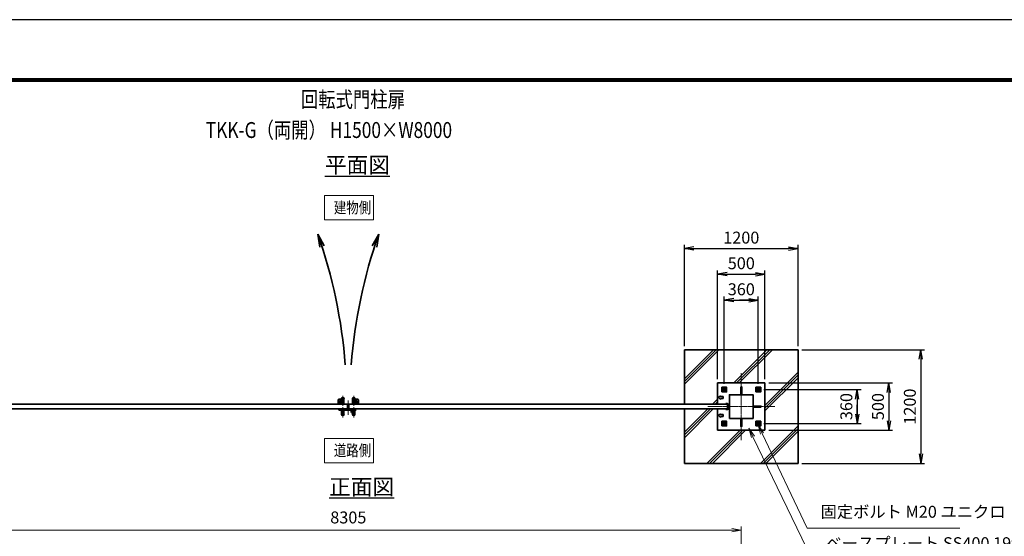
# Model space of a CAD drawing. Units: millimetres. Extents: x 0 to 23760, y 0 to 16800.
# Drawn here: x 8139 to 18542, y 11340 to 16800 of the extents above; entities that cross this region are included whole.
import ezdxf

# ---------------------------------------------------------------- set-up
doc = ezdxf.new("R2010")
doc.units = ezdxf.units.MM
doc.header["$PDMODE"] = 35
for name, pattern in [('AM_ISO02W050', [7.5, 6, -1.5]), ('AM_ISO08W050', [18, 12, -1.5, 3, -1.5]), ('AM_ISO08W050x2', [9, 6, -0.75, 1.5, -0.75])]:
    doc.linetypes.add(name, pattern=pattern)
for name, color, linetype, lineweight in [('AM_0N', 7, 'Continuous', 50), ('AM_4N', 4, 'Continuous', 25), ('AM_7N', 4, 'AM_ISO08W050', 25), ('ハッチング', 8, 'Continuous', 13), ('外形線', 7, 'Continuous', 35), ('寸法線', 4, 'Continuous', 18), ('文字', 254, 'Continuous', 25), ('細線', 2, 'Continuous', 35), ('軸線', 200, 'AM_ISO08W050', 15), ('隠れ線', 140, 'AM_ISO02W050', 18)]:
    doc.layers.add(name, color=color, linetype=linetype, lineweight=lineweight)
doc.layers.add('D-TTL', color=2, linetype='Continuous')
doc.layers.add('文字3', color=254, linetype='Continuous')
doc.styles.add('ACISOTS', font='simplex.shx', dxfattribs={"width": 0.8, "bigfont": 'bigfont.shx'})
doc.styles.get("Standard").update_dxf_attribs({"font": 'romans.shx', "width": 0.8, "bigfont": 'bigfont.shx'})
doc.dimstyles.new('AM_ISO$0', dxfattribs={"dimtxt": 3.15, "dimasz": 2.5, "dimexe": 1, "dimexo": 1, "dimgap": 1.4, "dimtad": 1, "dimdsep": 46, "dimtxsty": 'ACISOTS', "dimblk": 'OPEN', "dimcen": 0, "dimclrd": 256, "dimclre": 256, "dimclrt": 254, "dimazin": 2, "dimtp": 0.1, "dimtm": 0.1, "dimtfac": 0.71, "dimtix": 1, "dimtmove": 1, "dimatfit": 3, "dimldrblk": 'OPEN', "dimfxl": 1, "dimlwd": -1, "dimlwe": -1, "dimarcsym": 0})
doc.dimstyles.new('ヒガノ', dxfattribs={"dimscale": 0, "dimtxt": 3.15, "dimasz": 2.5, "dimexe": 1, "dimexo": 1, "dimgap": 1.3, "dimtad": 3, "dimdsep": 46, "dimtxsty": 'STANDARD', "dimblk1": 'OPEN', "dimblk2": 'OPEN', "dimsah": 1, "dimcen": 0, "dimdle": 1, "dimclrd": 4, "dimclre": 256, "dimclrt": 254, "dimadec": 0, "dimazin": 0, "dimtfac": 1, "dimtix": 1, "dimtmove": 1, "dimatfit": 1, "dimldrblk": 'OPEN', "dimfxl": 1, "dimtolj": 1, "dimarcsym": 0})

# ---------------------------------------------------------------- blocks, each defined once
blk = doc.blocks.new('A$C4093506B')
at = {"layer": '外形線'}
for p, q in [((-12, 0), (13, 0)), ((-12, -58), (-12, 0)), ((13, -58), (13, 0))]:
    blk.add_line(p, q, dxfattribs=at)
blk.add_arc((0, -58), 12.5, 180, 0, dxfattribs=at)
at = {"layer": '軸線', "linetype": 'AM_ISO08W050x2'}
blk.add_line((0, 18), (0, -89), dxfattribs=at)
blk = doc.blocks.new('A$C031A601E')
at = {"layer": '外形線', "linetype": 'Continuous'}
for p, q in [((-30, 25), (-30, -20)), ((30, 25), (-30, 25)), ((30, -20), (30, 25)), ((-20, -30), (20, -30))]:
    blk.add_line(p, q, dxfattribs=at)
for centre, start, end in [((-20, -20), 180, 270), ((20, -20), 270, 0)]:
    blk.add_arc(centre, 10, start, end, dxfattribs=at)
at = {"layer": '細線'}
blk.add_circle((0, 0), 17.5, dxfattribs=at)
at = {"layer": '軸線'}
for q in [(0, 22), (-22, 0), (21, 0), (0, -22)]:
    blk.add_line((0, 0), q, dxfattribs=at)
at = {"layer": '隠れ線', "linetype": 'Continuous'}
blk.add_line((-30, 20), (30, 20), dxfattribs=at)
at = {"layer": '隠れ線'}
for radius in [14, 10.5, 9.5]:
    blk.add_circle((0, 0), radius, dxfattribs=at)
blk = doc.blocks.new('ddgfdgggg')
at = {"layer": '外形線'}
for p, q in [((0, 24), (296, 24)), ((456, 24), (656, 24))]:
    blk.add_line(p, q, dxfattribs=at)
at = {"layer": '外形線', "linetype": 'Continuous'}
for p, q in [((0, 12), (296, 12)), ((12, 0), (12, 12)), ((24, 0), (24, 12)), ((116, 8), (116, 12)), ((156, 8), (116, 8)), ((118, 4.8), (118, 8)), ((154, 8), (154, 4.8)), ((156, 12), (156, 8)), ((236, 8), (236, 12)), ((276, 8), (236, 8)), ((238, 4.8), (238, 8)), ((274, 8), (274, 4.8)), ((276, 12), (276, 8)), ((296, 12), (296, 24)), ((456, 8), (456, 24)), ((456, 8), (656, 8)), ((476, 4), (476, 8)), ((516, 4), (476, 4)), ((478, 0.8), (478, 4)), ((506, -12), (506, 8)), ((514, 4), (514, 0.8)), ((516, 8), (516, 4)), ((596, 4), (596, 8)), ((636, 4), (596, 4)), ((598, 0.8), (598, 4)), ((606, -12), (606, 8)), ((634, 4), (634, 0.8)), ((636, 8), (636, 4)), ((656, 24), (656, 8)), ((0, -24), (681.9844, -24)), ((20.7846, -12), (683.5644, -12)), ((144, -5.2), (128, -5.2)), ((264, -5.2), (248, -5.2)), ((504, -9.2), (488, -9.2)), ((500, -80), (500, -44)), ((508, -36), (604, -36)), ((532, -36), (532, -24)), ((532, -53.1672), (580, -53.1672)), ((580, -36), (580, -24)), ((624, -9.2), (608, -9.2)), ((612, -80), (612, -44)), ((712.8944, -32.2824), (681.9844, -24)), ((716, -20.6912), (683.5644, -12)), ((712.8944, -32.2824), (716, -20.6912))]:
    blk.add_line(p, q, dxfattribs=at)
for centre, radius, start, end in [((0, 0), 24, 90, 0), ((0, 0), 12, 90, 0), ((128, 4.8), 10, 180, 270), ((144, 4.8), 10, 270, 0.0000153), ((248, 4.8), 10, 180, 270), ((264, 4.8), 10, 270, 0.0000153), ((488, 0.8), 10, 180, 270), ((504, 0.8), 10, 270, 0.0000153), ((608, 0.8), 10, 180, 270), ((624, 0.8), 10, 270, 0.0000153), ((508, -44), 8, 90.00002, 180), ((556, -80), 56, 180, 0), ((556, -80), 36, 131.8103, 48.18971), ((604, -44), 8, 0.0000153, 90.00002)]:
    blk.add_arc(centre, radius, start, end, dxfattribs=at)
at = {"layer": '軸線'}
for q in [(0, 50.8721), (0, -50.8721), (50.8721, 0)]:
    blk.add_line((0, 0), q, dxfattribs=at)
at = {"layer": '隠れ線', "linetype": 'Continuous'}
for p, q in [((536, 24), (546, 14)), ((546, 14), (566, 14)), ((546, -36), (546, 14)), ((550, -36), (550, 14)), ((562, -36), (562, 14)), ((576, 24), (566, 14)), ((566, -36), (566, 14)), ((532, -24), (532, -12)), ((580, -24), (580, -12))]:
    blk.add_line(p, q, dxfattribs=at)
blk = doc.blocks.new('_Open')
at = {"color": 0, "linetype": 'ByBlock', "lineweight": -2}
for p, q in [((-1, 0.17), (0, 0)), ((-1, -0.17), (0, 0)), ((0, 0), (-1, 0))]:
    blk.add_line(p, q, dxfattribs=at)
blk = doc.blocks.new('*D293')
at = {"layer": 'Defpoints', "color": 0}
for p in [(15763, 11404), (7458, 9449), (15763, 9449)]:
    blk.add_point(p, dxfattribs=at)
at = {"layer": '寸法線'}
for p, q in [((7458, 9489), (7458, 11444)), ((15763, 9489), (15763, 11444)), ((7558, 11404), (15663, 11404))]:
    blk.add_line(p, q, dxfattribs=at)
at = {"layer": '寸法線', "xscale": 100, "yscale": 100, "zscale": 100, "rotation": 180}
blk.add_blockref('_Open', (7458, 11404), dxfattribs=at)
at = {"layer": '寸法線', "xscale": 100, "yscale": 100, "zscale": 100}
blk.add_blockref('_Open', (15763, 11404), dxfattribs=at)
at = {"layer": '寸法線', "color": 254, "insert": (11611, 11523), "char_height": 126, "attachment_point": 5, "style": 'ACISOTS'}
blk.add_mtext('8305', dxfattribs=at)
blk = doc.blocks.new('*D298')
at = {"layer": 'Defpoints', "color": 0}
for p in [(16013, 12961), (16013, 12461), (17322, 12461)]:
    blk.add_point(p, dxfattribs=at)
at = {"layer": '寸法線', "lineweight": -2}
for p, q in [((16053, 12961), (17362, 12961)), ((16053, 12461), (17362, 12461))]:
    blk.add_line(p, q, dxfattribs=at)
at = {"layer": '寸法線', "color": 4, "lineweight": -2}
blk.add_line((17322, 12861), (17322, 12561), dxfattribs=at)
at = {"layer": '寸法線', "color": 4, "lineweight": -2, "xscale": 100, "yscale": 100, "zscale": 100}
for p, rotation in [((17322, 12961), 90), ((17322, 12461), 270)]:
    blk.add_blockref('_Open', p, dxfattribs=dict(at, rotation=rotation))
at = {"layer": '寸法線', "color": 254, "insert": (17207, 12711), "char_height": 126, "attachment_point": 5, "rotation": 90}
blk.add_mtext('\\A1;500', dxfattribs=at)
blk = doc.blocks.new('*D299')
at = {"layer": 'Defpoints', "color": 0}
for p in [(16363, 13311), (16363, 12111), (17659, 12111)]:
    blk.add_point(p, dxfattribs=at)
at = {"layer": '寸法線', "lineweight": -2}
for p, q in [((16403, 13311), (17699, 13311)), ((16403, 12111), (17699, 12111))]:
    blk.add_line(p, q, dxfattribs=at)
at = {"layer": '寸法線', "color": 4, "lineweight": -2}
blk.add_line((17659, 13211), (17659, 12211), dxfattribs=at)
at = {"layer": '寸法線', "color": 4, "lineweight": -2, "xscale": 100, "yscale": 100, "zscale": 100}
for p, rotation in [((17659, 13311), 90), ((17659, 12111), 270)]:
    blk.add_blockref('_Open', p, dxfattribs=dict(at, rotation=rotation))
at = {"layer": '寸法線', "color": 254, "insert": (17544, 12711), "char_height": 126, "attachment_point": 5, "rotation": 90}
blk.add_mtext('\\A1;1200', dxfattribs=at)
blk = doc.blocks.new('*S219')
at = {"layer": '寸法線', "linetype": 'Continuous'}
for p, q in [((178321, 2905488), (178278, 2905578)), ((178337, 2905495), (178278, 2905578)), ((178278, 2905578), (178306, 2905481))]:
    blk.add_line(p, q, dxfattribs=at)
at = {"layer": '寸法線'}
for p, q in [((178799, 2904488), (178321, 2905488)), ((180409, 2904488), (178799, 2904488))]:
    blk.add_line(p, q, dxfattribs=at)
at = {"layer": '寸法線', "color": 254, "insert": (178939, 2904558), "char_height": 126, "attachment_point": 7, "style": 'ACISOTS'}
blk.add_mtext('固定ボルト M20 ユニクロ', dxfattribs=at)
blk = doc.blocks.new('*S220')
at = {"layer": '寸法線', "linetype": 'Continuous'}
for p, q in [((178225, 2905453), (178182, 2905543)), ((178240, 2905460), (178182, 2905543)), ((178182, 2905543), (178210, 2905445))]:
    blk.add_line(p, q, dxfattribs=at)
at = {"layer": '寸法線'}
for p, q in [((178851, 2904156), (178225, 2905453)), ((180650, 2904156), (178851, 2904156))]:
    blk.add_line(p, q, dxfattribs=at)
at = {"layer": '寸法線', "color": 254, "insert": (178991, 2904226), "char_height": 126, "attachment_point": 7, "style": 'ACISOTS'}
blk.add_mtext('ベースプレート SS400 19t', dxfattribs=at)
blk = doc.blocks.new('*D300')
at = {"layer": 'Defpoints', "color": 0}
for p in [(15962, 12891), (15962, 12531), (16988, 12531)]:
    blk.add_point(p, dxfattribs=at)
at = {"layer": '寸法線', "lineweight": -2}
for p, q in [((16002, 12891), (17028, 12891)), ((16002, 12531), (17028, 12531))]:
    blk.add_line(p, q, dxfattribs=at)
at = {"layer": '寸法線', "color": 4, "lineweight": -2}
for p, q in [((16988, 12891), (16988, 12531)), ((16988, 12791), (16988, 12691)), ((16988, 12631), (16988, 12731))]:
    blk.add_line(p, q, dxfattribs=at)
at = {"layer": '寸法線', "color": 4, "lineweight": -2, "xscale": 100, "yscale": 100, "zscale": 100}
for p, rotation in [((16988, 12891), 90), ((16988, 12531), 270)]:
    blk.add_blockref('_Open', p, dxfattribs=dict(at, rotation=rotation))
at = {"layer": '寸法線', "color": 254, "insert": (16873, 12711), "char_height": 126, "attachment_point": 5, "rotation": 90}
blk.add_mtext('\\A1;360', dxfattribs=at)
blk = doc.blocks.new('*D301')
at = {"layer": 'Defpoints', "color": 0}
for p in [(16013, 14111), (15513, 12961), (16013, 12961)]:
    blk.add_point(p, dxfattribs=at)
at = {"layer": '寸法線', "lineweight": -2}
for p, q in [((15513, 13001), (15513, 14151)), ((16013, 13001), (16013, 14151))]:
    blk.add_line(p, q, dxfattribs=at)
at = {"layer": '寸法線', "color": 4, "lineweight": -2}
blk.add_line((15613, 14111), (15913, 14111), dxfattribs=at)
at = {"layer": '寸法線', "color": 4, "lineweight": -2, "xscale": 100, "yscale": 100, "zscale": 100, "rotation": 180}
blk.add_blockref('_Open', (15513, 14111), dxfattribs=at)
at = {"layer": '寸法線', "color": 4, "lineweight": -2, "xscale": 100, "yscale": 100, "zscale": 100}
blk.add_blockref('_Open', (16013, 14111), dxfattribs=at)
at = {"layer": '寸法線', "color": 254, "insert": (15763, 14226), "char_height": 126, "attachment_point": 5}
blk.add_mtext('\\A1;500', dxfattribs=at)
blk = doc.blocks.new('*D302')
at = {"layer": 'Defpoints', "color": 0}
for p in [(16363, 14382), (15163, 13311), (16363, 13311)]:
    blk.add_point(p, dxfattribs=at)
at = {"layer": '寸法線', "lineweight": -2}
for p, q in [((15163, 13351), (15163, 14422)), ((16363, 13351), (16363, 14422))]:
    blk.add_line(p, q, dxfattribs=at)
at = {"layer": '寸法線', "color": 4, "lineweight": -2}
blk.add_line((15263, 14382), (16263, 14382), dxfattribs=at)
at = {"layer": '寸法線', "color": 4, "lineweight": -2, "xscale": 100, "yscale": 100, "zscale": 100, "rotation": 180}
blk.add_blockref('_Open', (15163, 14382), dxfattribs=at)
at = {"layer": '寸法線', "color": 4, "lineweight": -2, "xscale": 100, "yscale": 100, "zscale": 100}
blk.add_blockref('_Open', (16363, 14382), dxfattribs=at)
at = {"layer": '寸法線', "color": 254, "insert": (15763, 14497), "char_height": 126, "attachment_point": 5}
blk.add_mtext('\\A1;1200', dxfattribs=at)
blk = doc.blocks.new('*D303')
at = {"layer": 'Defpoints', "color": 0}
for p in [(15943, 13836), (15583, 12910), (15943, 12910)]:
    blk.add_point(p, dxfattribs=at)
at = {"layer": '寸法線', "lineweight": -2}
for p, q in [((15583, 12950), (15583, 13876)), ((15943, 12950), (15943, 13876))]:
    blk.add_line(p, q, dxfattribs=at)
at = {"layer": '寸法線', "color": 4, "lineweight": -2}
for p, q in [((15583, 13836), (15943, 13836)), ((15683, 13836), (15783, 13836)), ((15843, 13836), (15743, 13836))]:
    blk.add_line(p, q, dxfattribs=at)
at = {"layer": '寸法線', "color": 4, "lineweight": -2, "xscale": 100, "yscale": 100, "zscale": 100, "rotation": 180}
blk.add_blockref('_Open', (15583, 13836), dxfattribs=at)
at = {"layer": '寸法線', "color": 4, "lineweight": -2, "xscale": 100, "yscale": 100, "zscale": 100}
blk.add_blockref('_Open', (15943, 13836), dxfattribs=at)
at = {"layer": '寸法線', "color": 254, "insert": (15763, 13951), "char_height": 126, "attachment_point": 5}
blk.add_mtext('\\A1;360', dxfattribs=at)
blk = doc.blocks.new('*U238')
at = {"layer": 'AM_0N'}
for p, q in [((177921, 2905969), (177906, 2905961)), ((177906, 2905961), (177906, 2905943)), ((177906, 2905943), (177921, 2905935)), ((177936, 2905961), (177921, 2905969)), ((177921, 2905935), (177936, 2905943)), ((177936, 2905943), (177936, 2905961))]:
    blk.add_line(p, q, dxfattribs=at)
for radius in [15, 8.65]:
    blk.add_circle((177921, 2905952), radius, dxfattribs=at)
at = {"layer": 'AM_4N'}
blk.add_arc((177921, 2905952), 10, 260, 170, dxfattribs=at)
at = {"layer": 'AM_7N', "color": 6, "linetype": 'AM_ISO08W050x2', "lineweight": 18}
for p, q in [((177902, 2905952), (177940, 2905952)), ((177921, 2905971), (177921, 2905933))]:
    blk.add_line(p, q, dxfattribs=at)
blk = doc.blocks.new('*U239')
at = {"layer": 'AM_0N'}
for p, q in [((178281, 2905969), (178266, 2905961)), ((178266, 2905961), (178266, 2905943)), ((178266, 2905943), (178281, 2905935)), ((178296, 2905961), (178281, 2905969)), ((178281, 2905935), (178296, 2905943)), ((178296, 2905943), (178296, 2905961))]:
    blk.add_line(p, q, dxfattribs=at)
for radius in [15, 8.65]:
    blk.add_circle((178281, 2905952), radius, dxfattribs=at)
at = {"layer": 'AM_4N'}
blk.add_arc((178281, 2905952), 10, 260, 170, dxfattribs=at)
at = {"layer": 'AM_7N', "color": 6, "linetype": 'AM_ISO08W050x2', "lineweight": 18}
for p, q in [((178262, 2905952), (178300, 2905952)), ((178281, 2905971), (178281, 2905933))]:
    blk.add_line(p, q, dxfattribs=at)
blk = doc.blocks.new('*U240')
at = {"layer": 'AM_0N'}
for p, q in [((178281, 2905609), (178266, 2905601)), ((178266, 2905601), (178266, 2905583)), ((178266, 2905583), (178281, 2905575)), ((178296, 2905601), (178281, 2905609)), ((178281, 2905575), (178296, 2905583)), ((178296, 2905583), (178296, 2905601))]:
    blk.add_line(p, q, dxfattribs=at)
for radius in [15, 8.65]:
    blk.add_circle((178281, 2905592), radius, dxfattribs=at)
at = {"layer": 'AM_4N'}
blk.add_arc((178281, 2905592), 10, 260, 170, dxfattribs=at)
at = {"layer": 'AM_7N', "color": 6, "linetype": 'AM_ISO08W050x2', "lineweight": 18}
for p, q in [((178262, 2905592), (178300, 2905592)), ((178281, 2905611), (178281, 2905573))]:
    blk.add_line(p, q, dxfattribs=at)
blk = doc.blocks.new('*U241')
at = {"layer": 'AM_0N'}
for p, q in [((177921, 2905609), (177906, 2905601)), ((177906, 2905601), (177906, 2905583)), ((177906, 2905583), (177921, 2905575)), ((177936, 2905601), (177921, 2905609)), ((177921, 2905575), (177936, 2905583)), ((177936, 2905583), (177936, 2905601))]:
    blk.add_line(p, q, dxfattribs=at)
for radius in [15, 8.65]:
    blk.add_circle((177921, 2905592), radius, dxfattribs=at)
at = {"layer": 'AM_4N'}
blk.add_arc((177921, 2905592), 10, 260, 170, dxfattribs=at)
at = {"layer": 'AM_7N', "color": 6, "linetype": 'AM_ISO08W050x2', "lineweight": 18}
for p, q in [((177902, 2905592), (177940, 2905592)), ((177921, 2905611), (177921, 2905573))]:
    blk.add_line(p, q, dxfattribs=at)

msp = doc.modelspace()

# ---------------------------------------------------------------- hatches: boundary and pattern name
at = {"layer": 'ハッチング'}
h = msp.add_hatch(dxfattribs=at)
h.set_pattern_fill('JIS_RC_10', color=256, scale=40, style=0)
h.set_pattern_definition([(45, (4769.55, 915.17), (-282.843, 282.843), []), (45, (4798.55, 915.17), (-282.843, 282.843), []), (45, (4827.55, 915.17), (-282.843, 282.843), [])])
h.paths.add_polyline_path([(16363.042, 13311.072), (15163.042, 13311.072), (15163.042, 12736.072), (15513.042, 12736.072), (15513.042, 12961.072), (16013.042, 12961.072), (16013.042, 12461.072), (15513.042, 12461.072), (15513.042, 12686.072), (15163.042, 12686.072), (15163.042, 12111.072), (16363.042, 12111.072)])

# ---------------------------------------------------------------- linework, layer by layer
at = {"layer": 'D-TTL', "color": 7}
for points in [[(0, 0), (23760, 0), (23760, 16800), (0, 16800)], [(763.714, 16179.429), (22996.286, 16179.429), (22996.286, 622.286), (763.714, 622.286)], [(770.786, 16172.357), (22989.214, 16172.357), (22989.214, 629.357), (770.786, 629.357)], [(777.857, 16165.286), (22982.143, 16165.286), (22982.143, 636.429), (777.857, 636.429)], [(784.929, 16158.214), (22975.071, 16158.214), (22975.071, 643.5), (784.929, 643.5)], [(792, 16151.143), (22968, 16151.143), (22968, 650.571), (792, 650.571)]]:
    msp.add_lwpolyline(points, close=True, dxfattribs=at)
at = {"layer": '外形線'}
for p, q in [((15163.042, 13311.072), (16363.042, 13311.072)), ((15163.042, 12736.072), (15163.042, 13311.072)), ((16363.042, 13311.072), (16363.042, 12111.072)), ((15513.042, 12961.072), (15513.042, 12736.072)), ((16013.042, 12961.072), (15513.042, 12961.072)), ((16013.042, 12461.072), (16013.042, 12961.072)), ((15598.042, 12742.072), (15618.042, 12742.072)), ((15598.042, 12736.072), (15598.042, 12742.072)), ((15618.042, 12736.072), (15598.042, 12736.072)), ((15618.042, 12686.072), (15618.042, 12736.072)), ((15624.042, 12736.072), (15624.042, 12686.072)), ((15624.042, 12723.572), (15638.042, 12723.572)), ((15638.042, 12698.572), (15624.042, 12698.572)), ((15163.042, 12111.072), (15163.042, 12686.072)), ((15513.042, 12686.072), (15513.042, 12461.072)), ((15598.042, 12680.072), (15598.042, 12686.072)), ((15598.042, 12686.072), (15618.042, 12686.072)), ((15618.042, 12680.072), (15598.042, 12680.072)), ((15513.042, 12461.072), (16013.042, 12461.072)), ((16363.042, 12111.072), (15163.042, 12111.072))]:
    msp.add_line(p, q, dxfattribs=at)
for points in [[(15558.042, 12866.072), (15608.042, 12866.072), (15608.042, 12916.072), (15558.042, 12916.072)], [(15918.042, 12866.072), (15968.042, 12866.072), (15968.042, 12916.072), (15918.042, 12916.072)], [(15638.042, 12586.072), (15888.042, 12586.072), (15888.042, 12836.072), (15638.042, 12836.072)], [(11603.042, 12736.072), (7603.042, 12736.072), (7603.042, 12686.072), (11603.042, 12686.072)], [(11618.042, 12736.072), (15618.042, 12736.072), (15618.042, 12686.072), (11618.042, 12686.072)], [(15558.042, 12506.072), (15608.042, 12506.072), (15608.042, 12556.072), (15558.042, 12556.072)], [(15918.042, 12506.072), (15968.042, 12506.072), (15968.042, 12556.072), (15918.042, 12556.072)]]:
    msp.add_lwpolyline(points, close=True, dxfattribs=at)
for centre in [(11533.042, 12761.072), (11688.042, 12761.072)]:
    msp.add_circle(centre, 12.5, dxfattribs=at)
for centre, start, end in [((15618.042, 12736.072), 0, 90), ((15618.042, 12686.072), 270, 0)]:
    msp.add_arc(centre, 6, start, end, dxfattribs=at)
at = {"layer": '寸法線'}
for points in [[(11360.862, 14683.202), (11876.126, 14683.202), (11876.126, 14940.277), (11360.862, 14940.277)], [(11360.862, 12117.537), (11876.126, 12117.537), (11876.126, 12374.612), (11360.862, 12374.612)]]:
    msp.add_lwpolyline(points, close=True, dxfattribs=at)
at = {"layer": '細線'}
for p, q in [((11289.224, 14531.808), (11310.258, 14397.125)), ((11289.224, 14531.808), (11356.924, 14410.627)), ((11931.861, 14531.808), (11864.16, 14410.627)), ((11931.861, 14531.808), (11910.826, 14397.125)), ((15757.042, 12918.972), (15769.042, 12918.972)), ((15543.042, 12826.072), (15523.042, 12806.072)), ((15523.042, 12806.072), (15543.042, 12786.072)), ((15543.042, 12826.072), (15543.042, 12816.072)), ((15543.042, 12816.072), (15573.042, 12816.072)), ((15543.042, 12786.072), (15543.042, 12796.072)), ((15573.042, 12796.072), (15543.042, 12796.072)), ((15573.042, 12816.072), (15573.042, 12796.072)), ((15624.042, 12727.572), (15628.042, 12723.572)), ((15628.042, 12698.572), (15624.042, 12694.572)), ((15970.942, 12717.072), (15970.942, 12705.072)), ((15543.042, 12636.072), (15523.042, 12616.072)), ((15523.042, 12616.072), (15543.042, 12596.072)), ((15543.042, 12636.072), (15543.042, 12626.072)), ((15543.042, 12626.072), (15573.042, 12626.072)), ((15573.042, 12606.072), (15543.042, 12606.072)), ((15543.042, 12596.072), (15543.042, 12606.072)), ((15573.042, 12626.072), (15573.042, 12606.072)), ((15757.042, 12503.172), (15769.042, 12503.172))]:
    msp.add_line(p, q, dxfattribs=at)
for points in [[(15757.042, 12918.972), (15769.042, 12918.972), (15769.042, 12836.072), (15757.042, 12836.072)], [(15888.042, 12705.072), (15970.942, 12705.072), (15970.942, 12717.072), (15888.042, 12717.072)], [(15757.042, 12586.072), (15769.042, 12586.072), (15769.042, 12503.172), (15757.042, 12503.172)]]:
    msp.add_lwpolyline(points, close=True, dxfattribs=at)
for centre, start, end in [((6140.631, 12728.399), 4.472847, 19.3039383), ((17080.453, 12728.399), 160.6960617, 175.527153)]:
    msp.add_arc(centre, 5455.299, start, end, dxfattribs=at)
at = {"layer": '軸線'}
for p, q in [((15763.042, 12711.072), (15763.042, 13064.626)), ((11533.042, 12761.072), (11519.292, 12761.072)), ((11533.042, 12761.072), (11533.042, 12774.822)), ((11533.042, 12761.072), (11533.042, 12747.322)), ((11533.042, 12761.072), (11546.792, 12761.072)), ((11610.542, 12774.663), (11610.542, 12623.709)), ((11610.542, 12774.663), (11610.542, 12623.709)), ((11688.042, 12761.072), (11674.292, 12761.072)), ((11688.042, 12761.072), (11688.042, 12774.822)), ((11688.042, 12761.072), (11701.792, 12761.072)), ((11688.042, 12761.072), (11688.042, 12747.322)), ((15763.042, 12711.072), (15409.489, 12711.072)), ((15763.042, 12711.072), (16116.596, 12711.072)), ((15763.042, 12711.072), (15763.042, 12357.519))]:
    msp.add_line(p, q, dxfattribs=at)
at = {"layer": '隠れ線'}
for centre in [(15583.042, 12891.072), (15943.042, 12891.072), (15583.042, 12531.072), (15943.042, 12531.072)]:
    msp.add_circle(centre, 20, dxfattribs=at)

# ---------------------------------------------------------------- block references
at = {"layer": 'AM_0N'}
for name in ['*U238', '*U239', '*U241', '*U240']:
    msp.add_blockref(name, (-162338.275, -2893060.976), dxfattribs=at)
at = {"layer": '外形線', "rotation": 180}
for name, p in [('A$C4093506B', (11553.097, 12736.072)), ('A$C031A601E', (11687.553, 12760.711))]:
    msp.add_blockref(name, p, dxfattribs=at)
at = {"layer": '外形線', "xscale": -1, "rotation": 180}
for name, p in [('A$C4093506B', (11667.987, 12736.072)), ('A$C031A601E', (11533.532, 12760.711))]:
    msp.add_blockref(name, p, dxfattribs=at)
at = {"layer": '外形線', "xscale": 0.25, "yscale": 0.25, "zscale": 0.25}
msp.add_blockref('ddgfdgggg', (11516.542, 12680.072), dxfattribs=at)
at = {"layer": '外形線', "xscale": -1}
msp.add_blockref('A$C4093506B', (11553.097, 12686.072), dxfattribs=at)
at = {"layer": '外形線'}
msp.add_blockref('A$C4093506B', (11667.987, 12686.072), dxfattribs=at)
at = {"layer": '寸法線'}
for name in ['*S219', '*S220']:
    msp.add_blockref(name, (-162338.275, -2893060.976), dxfattribs=at)

# ---------------------------------------------------------------- texts
at = {"layer": '外形線', "width": 0.8}
for s, p in [('建物側', (11458.451, 14754.119)), ('道路側', (11458.451, 12188.454))]:
    msp.add_text(s, height=120, dxfattribs=at).set_placement(p)
at = {"layer": '文字', "color": 254, "lineweight": 25, "char_height": 168, "width": 1706.41029, "attachment_point": 1}
for s, insert in [('{\\L平面図}', (11363.802, 15348.833)), ('{\\L正面図}', (11407.488, 11946.862))]:
    msp.add_mtext(s, dxfattribs=dict(at, insert=insert))
at = {"layer": '文字3', "width": 0.8}
for s, p in [('回転式門柱扉', (11109.427, 15873.025)), ('TKK-G（両開） H1500×W8000', (10104.64, 15550.058))]:
    msp.add_text(s, height=168, dxfattribs=at).set_placement(p)

# ---------------------------------------------------------------- dimensions: what is measured, and where the dimension line sits
at = {"layer": '寸法線'}
for base, p1, p2, dimstyle, picture, middle in [((16363.042, 14382.006), (15163.042, 13311.072), (16363.042, 13311.072), 'ヒガノ', '*D302', (15763.042, 14497.006)), ((16013.042, 14111.072), (15513.042, 12961.072), (16013.042, 12961.072), 'ヒガノ', '*D301', (15763.042, 14226.072)), ((15943.042, 13836.159), (15583.042, 12910.125), (15943.042, 12910.125), 'ヒガノ', '*D303', (15763.042, 13951.159)), ((15763.042, 11404.166), (7458.042, 9448.89), (15763.042, 9448.89), 'AM_ISO$0', '*D293', (11610.542, 11523.166))]:
    dim = msp.add_linear_dim(base=base, p1=p1, p2=p2, dimstyle=dimstyle, override={"dimscale": 40}, dxfattribs=at)
    dim.commit()
    dim.dimension.update_dxf_attribs({"geometry": picture, "text_midpoint": middle})
for base, p1, p2, picture, middle in [((17659.383, 12111.072), (16363.042, 13311.072), (16363.042, 12111.072), '*D299', (17544.383, 12711.072)), ((17322.251, 12461.072), (16013.042, 12961.072), (16013.042, 12461.072), '*D298', (17207.251, 12711.072)), ((16988.392, 12531.072), (15962.095, 12891.072), (15962.095, 12531.072), '*D300', (16873.392, 12711.072))]:
    dim = msp.add_linear_dim(base=base, p1=p1, p2=p2, angle=90, dimstyle='ヒガノ', override={"dimscale": 40}, dxfattribs=at)
    dim.commit()
    dim.dimension.update_dxf_attribs({"geometry": picture, "text_midpoint": middle})

doc.saveas('drawing.dxf')
